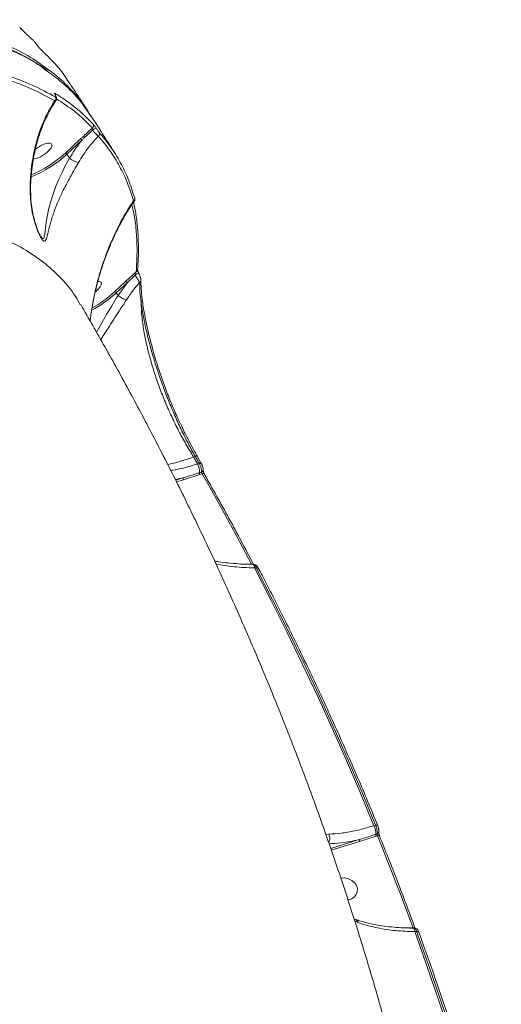
# Model space of a CAD drawing. Units: millimetres. Extents: x 825 to 12775, y 760 to 10065.
# Drawn here: x 6830 to 7000, y 6524 to 6872 of the extents above; entities that cross this region are included whole.
import ezdxf

# ---------------------------------------------------------------- set-up
doc = ezdxf.new("R2010")
doc.units = ezdxf.units.MM
doc.layers.add('DiKom', color=7, linetype='Continuous')

msp = doc.modelspace()

# ---------------------------------------------------------------- linework, layer by layer
at = {"layer": 'DiKom', "color": 7, "linetype": 'Continuous', "lineweight": 15}
for p, q in [((6854.37, 6839.3), (6854.13, 6839.67)), ((6846.32, 6824.69), (6851.59, 6829.6)), ((6852.12, 6829.19), (6846.85, 6824.28)), ((6847.75, 6822.89), (6846.85, 6824.28)), ((6847.76, 6822.89), (6847.75, 6822.89)), ((6837.68, 6795.22), (6837.75, 6795.12)), ((6867.55, 6779.33), (6871.31, 6782.81)), ((6872.24, 6782.19), (6872.25, 6782.18)), ((6863.76, 6775.82), (6867.55, 6779.33)), ((6868.07, 6778.92), (6864.29, 6775.4)), ((6864.88, 6774.49), (6868.07, 6778.92)), ((6870.91, 6781.64), (6868.07, 6778.92)), ((6864.88, 6774.49), (6864.29, 6775.4)), ((6864.88, 6774.49), (6864.88, 6774.49)), ((6873.46, 6772.71), (6873.46, 6772.74)), ((6892.11, 6717.75), (6891.56, 6717.51)), ((6894.27, 6715.18), (6892.81, 6717.74)), ((6892.99, 6715.01), (6893.58, 6715.19)), ((6894.27, 6715.18), (6894.28, 6715.17)), ((6887.87, 6710.13), (6885.06, 6709.58)), ((6885.21, 6709.3), (6887.87, 6710.13)), ((6887.99, 6709.47), (6885.52, 6708.7)), ((6893.78, 6711.33), (6887.99, 6709.47)), ((6893.65, 6711.94), (6894.35, 6712.16)), ((6894.58, 6711.58), (6893.78, 6711.33)), ((6912.81, 6679.59), (6912.54, 6679.59)), ((6912.54, 6679.59), (6912.56, 6679.59)), ((6913.67, 6678.36), (6912.98, 6678.36)), ((6914.38, 6678.32), (6914.38, 6678.31)), ((6955.15, 6587.46), (6955.74, 6587.64)), ((6956.49, 6587.51), (6956.5, 6587.5)), ((6938.19, 6584.36), (6939.26, 6584.47)), ((6955.81, 6584.39), (6956.33, 6584.56)), ((6956.4, 6583.92), (6955.94, 6583.78)), ((6939.91, 6579.41), (6950.01, 6582.58)), ((6950.13, 6581.92), (6940.13, 6578.78)), ((6955.94, 6583.78), (6950.13, 6581.92)), ((6948.75, 6554.38), (6948.15, 6554.6)), ((6949.49, 6553.31), (6948.38, 6553.88)), ((6967.1, 6551.38), (6968.82, 6551.38)), ((6968.82, 6551.38), (6968.95, 6551.38)), ((6969.54, 6551.33), (6969.12, 6551.33)), ((6969.12, 6551.33), (6969.13, 6551.33)), ((6970.22, 6550.1), (6969.56, 6550.1)), ((6970.99, 6549.93), (6970.99, 6549.92))]:
    msp.add_line(p, q, dxfattribs=at)
at = {"layer": 'DiKom', "color": 7, "linetype": 'Continuous', "lineweight": 15, "flags": 128}
for points in [[(6842.78, 6845.07), (6842.83, 6845.02), (6842.85, 6844.99)], [(6834.97, 6822.59), (6835.43, 6822.64), (6836.41, 6822.91), (6837.49, 6823.37), (6838.59, 6824.01), (6839.62, 6824.75), (6840.49, 6825.55), (6841.15, 6826.33), (6841.52, 6827.04), (6841.59, 6827.62), (6841.34, 6828.01), (6840.8, 6828.2), (6840.01, 6828.16), (6839.03, 6827.89), (6837.95, 6827.43), (6836.85, 6826.79), (6835.82, 6826.05), (6835.65, 6825.9)], [(6837.75, 6795.12), (6838.11, 6794.61), (6838.56, 6794.43), (6838.88, 6795.05), (6839.05, 6796.07), (6839.19, 6797.37), (6839.65, 6800.98), (6840.49, 6805.24), (6841.48, 6808.78), (6842.84, 6812.61), (6843.91, 6815.18), (6845.14, 6817.83), (6846.41, 6820.35), (6847.76, 6822.89), (6847.76, 6822.89), (6847.76, 6822.89)], [(6870.66, 6809.06), (6870.74, 6808.91), (6870.76, 6808.84)], [(6856.87, 6775.73), (6857.06, 6775.87), (6857.93, 6776.67), (6858.58, 6777.45), (6858.96, 6778.16), (6859.03, 6778.74), (6858.78, 6779.14), (6858.24, 6779.32), (6857.78, 6779.32)], [(6872.97, 6779.67), (6872.98, 6779.7), (6872.98, 6779.73)], [(6857.35, 6761.38), (6857.68, 6762.05), (6859.16, 6764.78), (6860.84, 6767.72), (6862.55, 6770.6), (6864.34, 6773.57), (6864.88, 6774.49), (6864.88, 6774.49), (6864.88, 6774.49)], [(6891.56, 6717.51), (6891.74, 6717.2), (6891.92, 6716.89), (6892.09, 6716.57), (6892.27, 6716.26), (6892.45, 6715.95), (6892.63, 6715.63), (6892.81, 6715.32), (6892.99, 6715.01)], [(6893.58, 6715.19), (6893.4, 6715.51), (6893.21, 6715.83), (6893.03, 6716.15), (6892.85, 6716.47), (6892.66, 6716.79), (6892.48, 6717.11), (6892.3, 6717.43), (6892.11, 6717.75)], [(6892.79, 6717.77), (6892.81, 6717.75), (6892.81, 6717.74)], [(6893.58, 6715.19), (6893.74, 6715.24), (6893.89, 6715.27), (6894.02, 6715.28), (6894.13, 6715.27), (6894.22, 6715.24), (6894.27, 6715.18), (6894.27, 6715.18)], [(6894.58, 6711.58), (6894.74, 6711.63), (6894.89, 6711.66), (6895.03, 6711.67), (6895.14, 6711.65), (6895.22, 6711.62), (6895.27, 6711.56), (6895.27, 6711.56)], [(6912, 6679.64), (6909.88, 6683.65), (6907.75, 6687.66), (6905.6, 6691.66), (6903.43, 6695.66), (6901.24, 6699.65), (6899.04, 6703.63), (6896.82, 6707.61), (6894.58, 6711.58)], [(6912.98, 6678.36), (6918.75, 6667.14), (6924.38, 6655.88), (6929.86, 6644.57), (6935.21, 6633.22), (6940.41, 6621.84), (6945.47, 6610.41), (6950.38, 6598.95), (6955.15, 6587.46)], [(6913.67, 6678.36), (6913.83, 6678.41), (6913.99, 6678.43), (6914.12, 6678.44), (6914.23, 6678.42), (6914.32, 6678.38), (6914.37, 6678.33), (6914.38, 6678.32)], [(6955.74, 6587.64), (6950.98, 6599.11), (6946.08, 6610.55), (6941.03, 6621.95), (6935.84, 6633.32), (6930.51, 6644.64), (6925.03, 6655.92), (6919.42, 6667.16), (6913.67, 6678.36)], [(6955.74, 6587.64), (6955.91, 6587.67), (6956.07, 6587.68), (6956.21, 6587.68), (6956.33, 6587.65), (6956.42, 6587.6), (6956.48, 6587.54), (6956.49, 6587.51)], [(6956.4, 6583.92), (6956.57, 6583.95), (6956.73, 6583.96), (6956.87, 6583.95), (6956.99, 6583.92), (6957.08, 6583.88), (6957.14, 6583.81), (6957.15, 6583.79)], [(6968.95, 6551.38), (6967.44, 6555.46), (6965.92, 6559.54), (6964.38, 6563.61), (6962.82, 6567.68), (6961.24, 6571.75), (6959.64, 6575.81), (6958.03, 6579.87), (6956.4, 6583.92)], [(6946.11, 6561.34), (6947.26, 6561.67), (6948.23, 6562.29), (6948.93, 6563.14), (6949.3, 6564.16), (6949.32, 6565.25), (6948.98, 6566.34), (6948.32, 6567.33), (6947.38, 6568.15), (6946.24, 6568.73), (6944.99, 6569.01), (6943.74, 6568.99), (6943.47, 6568.94)], [(6968.95, 6551.38), (6969.12, 6551.4), (6969.29, 6551.41), (6969.43, 6551.4), (6969.55, 6551.36), (6969.64, 6551.31), (6969.7, 6551.24), (6969.71, 6551.21)], [(6969.56, 6550.1), (6973.73, 6538.42), (6977.75, 6526.71), (6981.62, 6514.97), (6985.34, 6503.22), (6988.91, 6491.44), (6992.32, 6479.64), (6995.59, 6467.81), (6998.7, 6455.98)], [(6970.22, 6550.1), (6970.39, 6550.12), (6970.56, 6550.13), (6970.7, 6550.11), (6970.82, 6550.08), (6970.91, 6550.03), (6970.97, 6549.96), (6970.99, 6549.93)], [(6999.31, 6456.16), (6996.2, 6467.98), (6992.94, 6479.78), (6989.52, 6491.55), (6985.96, 6503.31), (6982.25, 6515.05), (6978.39, 6526.76), (6974.38, 6538.44), (6970.22, 6550.1)]]:
    msp.add_lwpolyline(points, dxfattribs=at)
at = {"layer": 'DiKom', "color": 7, "linetype": 'Continuous', "lineweight": 15}
for centre, radius, start, end in [((6841.91, 6843.92), 1.04, 308.3681, 30.1923), ((6841.93, 6845.2), 0.967, 348.7695, 31.6605), ((6855.3, 6834.35), 0.994, 302.7297, 30.1287), ((6857.54, 6831.09), 2.36, 98.75, 134.0043), ((6857.37, 6831.47), 0.988, 304.923, 30.1213), ((6851.35, 6828.75), 0.885, 29.8572, 74.0726), ((6818.26, 6855.38), 42.24, 292.1842, 312.5923), ((6818.46, 6855.06), 41.21, 292.5652, 312.5315), ((6846.08, 6823.84), 0.885, 29.8383, 74.0592), ((6869.85, 6808.61), 0.938, 301.531, 14.1675), ((6872.29, 6780.2), 1.99, 91.1936, 133.7159), ((6870.93, 6783.6), 0.875, 295.8075, 353.2832), ((6867.3, 6778.48), 0.886, 29.8611, 74.0364), ((6872.13, 6779.77), 0.846, 297.3682, 353.4521), ((6835.05, 6807.45), 43.38, 298.2631, 312.3839), ((6835.48, 6806.8), 41.95, 298.8399, 312.3949), ((6863.52, 6774.96), 0.886, 29.8803, 74.0172), ((6872.69, 6772.78), 0.771, 293.4541, 354.2284), ((6867.54, 6781.94), 68.75, 282.3924, 290.4441), ((6892.47, 6717.17), 0.681, 61.5478, 121.08), ((6887.95, 6712.32), 5.71, 356.2333, 28.1053), ((6894.15, 6712.89), 0.761, 284.8796, 351.3941), ((6888.88, 6709.98), 1.03, 171.269, 209.4134), ((6894.79, 6711.87), 1.14, 176.2614, 208.0923), ((6911.33, 6678.48), 1.66, 355.7419, 41.9586), ((6950.1, 6584.77), 5.72, 356.2471, 28.0914), ((6956.95, 6584.32), 1.14, 176.2134, 208.0978), ((6956.15, 6585.28), 0.751, 284.2446, 349.8641), ((6951.03, 6582.42), 1.03, 171.2372, 209.4453), ((6967.93, 6550.22), 1.63, 355.4892, 42.5948)]:
    msp.add_arc(centre, radius, start, end, dxfattribs=at)
for points, knots in [([(6840.36, 6853.19), (6839.46, 6853.89), (6836.14, 6856.48), (6829.29, 6860.12), (6819.93, 6864.06), (6809.59, 6867.11), (6798.42, 6869.34), (6786.24, 6870.8), (6773.03, 6871.43), (6758.82, 6871.21), (6744.1, 6870.17), (6728.96, 6868.35), (6713.52, 6865.84), (6697.33, 6862.57), (6680.43, 6858.52), (6662.84, 6853.68), (6644.72, 6848.09), (6626.1, 6841.75), (6607.04, 6834.67), (6587.47, 6826.83), (6567.45, 6818.22), (6547.03, 6808.84), (6526.66, 6798.91), (6506.41, 6788.48), (6486.34, 6777.59), (6466.14, 6766.08), (6445.85, 6753.96), (6425.57, 6741.24), (6406.89, 6729.02), (6395.13, 6720.93), (6389.93, 6717.35)], [0, 0, 0, 0, 0.014077, 0.051677, 0.089248, 0.125758, 0.162296, 0.198806, 0.236376, 0.273977, 0.311548, 0.346743, 0.381963, 0.417159, 0.4533, 0.48947, 0.525611, 0.562121, 0.59866, 0.63517, 0.67274, 0.710341, 0.747912, 0.784422, 0.82096, 0.857469, 0.89504, 0.932641, 0.970212, 1, 1, 1, 1]), ([(6840.27, 6853.51), (6839.67, 6853.95), (6837.87, 6855.28), (6834.61, 6857.3), (6830.48, 6859.56), (6826.09, 6861.64), (6821.43, 6863.53), (6816.52, 6865.24), (6811.38, 6866.76), (6806.03, 6868.07), (6800.48, 6869.18), (6794.71, 6870.09), (6788.74, 6870.8), (6782.56, 6871.31), (6776.17, 6871.62), (6769.57, 6871.74), (6762.75, 6871.65), (6755.72, 6871.37), (6748.46, 6870.89), (6741, 6870.21), (6733.37, 6869.33), (6725.59, 6868.26), (6717.68, 6867), (6709.62, 6865.55), (6701.43, 6863.91), (6693.09, 6862.08), (6684.61, 6860.06), (6675.98, 6857.84), (6667.22, 6855.44), (6658.31, 6852.85), (6649.26, 6850.06), (6640.08, 6847.09), (6630.78, 6843.94), (6621.41, 6840.61), (6611.98, 6837.13), (6602.5, 6833.48), (6592.95, 6829.67), (6583.35, 6825.69), (6573.69, 6821.56), (6563.97, 6817.26), (6554.19, 6812.8), (6544.36, 6808.18), (6534.47, 6803.4), (6524.52, 6798.46), (6514.55, 6793.37), (6504.58, 6788.15), (6494.63, 6782.81), (6484.73, 6777.35), (6474.85, 6771.78), (6465.01, 6766.09), (6455.2, 6760.29), (6445.43, 6754.37), (6435.68, 6748.34), (6425.98, 6742.2), (6416.31, 6735.93), (6409.49, 6731.45), (6405.92, 6729.03), (6405.54, 6728.77)], [0, 0, 0, 0, 0.009314, 0.027793, 0.04634, 0.064974, 0.083716, 0.102557, 0.121378, 0.140095, 0.15874, 0.177332, 0.195891, 0.214438, 0.232991, 0.251565, 0.270181, 0.288858, 0.307618, 0.326476, 0.345328, 0.36405, 0.38271, 0.401325, 0.419909, 0.438478, 0.457046, 0.475626, 0.494231, 0.512876, 0.531575, 0.550344, 0.569136, 0.587868, 0.606536, 0.625154, 0.643738, 0.662302, 0.680862, 0.699431, 0.718021, 0.736646, 0.755322, 0.774063, 0.792854, 0.811606, 0.830285, 0.848912, 0.8675, 0.886065, 0.904622, 0.923185, 0.941764, 0.960374, 0.979031, 0.997748, 1, 1, 1, 1]), ([(6834.9, 6864.48), (6834.22, 6865.12), (6832.84, 6866.4), (6831.08, 6868.14), (6830.2, 6869.01)], [0, 0, 0, 0, 0.496483, 1, 1, 1, 1]), ([(6821.08, 6864.62), (6822.91, 6863.88), (6827.84, 6861.88), (6833.93, 6858.74), (6837.67, 6855.98), (6839.01, 6854.99)], [0, 0, 0, 0, 0.275296, 0.741693, 1, 1, 1, 1]), ([(6836.18, 6862.93), (6836.09, 6863.06), (6835.91, 6863.31), (6835.58, 6863.73), (6835.21, 6864.17), (6835.01, 6864.37), (6834.9, 6864.48)], [0, 0, 0, 0, 0.184927, 0.368547, 0.650059, 1, 1, 1, 1]), ([(6837.42, 6861.43), (6837.4, 6861.44), (6837.3, 6861.53), (6837.09, 6861.76), (6836.75, 6862.16), (6836.45, 6862.56), (6836.27, 6862.8), (6836.18, 6862.93)], [0, 0, 0, 0, 0.063922, 0.388557, 0.645615, 0.822314, 1, 1, 1, 1]), ([(6847.06, 6850.32), (6846.81, 6850.72), (6845.54, 6852.77), (6842.46, 6856.57), (6839.22, 6859.69), (6837.42, 6861.43)], [0, 0, 0, 0, 0.095925, 0.496292, 1, 1, 1, 1]), ([(6842.55, 6843.1), (6839.92, 6844.53), (6834.66, 6847.39), (6825.58, 6850.8), (6815.71, 6853.61), (6808.38, 6854.86), (6804.71, 6855.48)], [0, 0, 0, 0, 0.2485949, 0.4971897, 0.7485953, 1, 1, 1, 1]), ([(6804.87, 6856.84), (6808.51, 6856.22), (6815.78, 6854.99), (6825.65, 6852.2), (6834.8, 6848.78), (6840.14, 6845.89), (6842.8, 6844.44)], [0, 0, 0, 0, 0.248595, 0.49719, 0.748595, 1, 1, 1, 1]), ([(6839.01, 6854.99), (6840.13, 6854.23), (6843.76, 6851.76), (6848.78, 6846.69), (6852.96, 6841.87), (6854.63, 6838.79), (6854.9, 6838.28)], [0, 0, 0, 0, 0.166757, 0.539868, 0.923818, 1, 1, 1, 1]), ([(6855.39, 6837.62), (6853.99, 6839.64), (6850.99, 6843.99), (6845.93, 6849.17), (6841.93, 6852.05), (6840.36, 6853.19)], [0, 0, 0, 0, 0.345365, 0.743684, 1, 1, 1, 1]), ([(6853.98, 6839.89), (6852.57, 6842.08), (6850.3, 6845.58), (6847.96, 6849.03), (6847.08, 6850.33)], [0, 0, 0, 0, 0.6239649, 1, 1, 1, 1]), ([(6842.78, 6845.07), (6842.72, 6845.19), (6842.58, 6845.43), (6842.51, 6845.67), (6842.55, 6845.79), (6842.66, 6845.77), (6842.74, 6845.72), (6842.75, 6845.71)], [0, 0, 0, 0, 0.214807, 0.425939, 0.681755, 0.964141, 1, 1, 1, 1]), ([(6842.85, 6844.99), (6842.83, 6845.03), (6842.77, 6845.14), (6842.72, 6845.24), (6842.71, 6845.25), (6842.71, 6845.26)], [0, 0, 0, 0, 0.295933, 0.677702, 1, 1, 1, 1]), ([(6842.75, 6845.71), (6842.98, 6845.57), (6844.1, 6844.88), (6847.12, 6842.88), (6851.53, 6839.51), (6854.61, 6836.41), (6856.16, 6834.85)], [0, 0, 0, 0, 0.044144, 0.220721, 0.610016, 1, 1, 1, 1]), ([(6843.04, 6843.28), (6843.09, 6843.36), (6843.2, 6843.54), (6843.24, 6843.84), (6843.22, 6844.15), (6843.1, 6844.51), (6842.95, 6844.83), (6842.8, 6845.07), (6842.77, 6845.12)], [0, 0, 0, 0, 0.13039, 0.274852, 0.422938, 0.612261, 0.935006, 1, 1, 1, 1]), ([(6842.8, 6844.44), (6842.88, 6844.41), (6843.01, 6844.35), (6843.04, 6844.49), (6842.97, 6844.72), (6842.85, 6844.95), (6842.78, 6845.07)], [0, 0, 0, 0, 0.329228, 0.579769, 0.788634, 1, 1, 1, 1]), ([(6833.92, 6810.17), (6833.91, 6811.62), (6833.89, 6815.56), (6834.53, 6821.81), (6835.8, 6827.78), (6837.3, 6832.58), (6838.8, 6836.33), (6840.52, 6839.89), (6841.88, 6842.03), (6842.55, 6843.1)], [0, 0, 0, 0, 0.112802, 0.307376, 0.506232, 0.628029, 0.749828, 0.874913, 1, 1, 1, 1]), ([(6834.08, 6810.36), (6834.06, 6810.75), (6834.01, 6812.36), (6834.12, 6815.17), (6834.41, 6818.78), (6834.93, 6822.38), (6835.66, 6825.95), (6836.59, 6829.47), (6837.73, 6832.88), (6839.07, 6836.18), (6840.6, 6839.29), (6841.94, 6841.67), (6842.81, 6842.9), (6843.06, 6843.25)], [0, 0, 0, 0, 0.030608, 0.124328, 0.220592, 0.319534, 0.421096, 0.52505, 0.630945, 0.738288, 0.847289, 0.956552, 1, 1, 1, 1]), ([(6843.02, 6843.28), (6843.01, 6843.25), (6842.97, 6843.11), (6842.77, 6843.09), (6842.58, 6843.1), (6842.55, 6843.1)], [0, 0, 0, 0, 0.143715, 0.860981, 1, 1, 1, 1]), ([(6855.83, 6833.52), (6853.86, 6835.5), (6850.12, 6839.26), (6845.44, 6842.35), (6843.23, 6843.81)], [0, 0, 0, 0, 0.52738, 1, 1, 1, 1]), ([(6863.86, 6824.43), (6862.59, 6826.47), (6859.83, 6830.91), (6856.98, 6835.29), (6855.44, 6837.66)], [0, 0, 0, 0, 0.460413, 1, 1, 1, 1]), ([(6856.16, 6834.85), (6856.17, 6834.84), (6856.23, 6834.77), (6856.39, 6834.58), (6856.64, 6834.23), (6856.91, 6833.84), (6857.09, 6833.56), (6857.19, 6833.43)], [0, 0, 0, 0, 0.073325, 0.322536, 0.555063, 0.777375, 1, 1, 1, 1]), ([(6857.94, 6830.66), (6856.76, 6829.37), (6854.18, 6826.56), (6852.1, 6823.21), (6850.97, 6821.39)], [0, 0, 0, 0, 0.4574494, 1, 1, 1, 1]), ([(6851.59, 6829.6), (6851.84, 6829.83), (6853.25, 6831.13), (6854.67, 6832.44), (6855.83, 6833.52)], [0, 0, 0, 0, 0.1757363, 1, 1, 1, 1]), ([(6855.9, 6832.79), (6854.88, 6831.83), (6853.61, 6830.64), (6852.36, 6829.42), (6852.12, 6829.19)], [0, 0, 0, 0, 0.805864, 1, 1, 1, 1]), ([(6855.9, 6832.79), (6855.88, 6832.84), (6855.86, 6832.89), (6855.83, 6833.01), (6855.8, 6833.14), (6855.8, 6833.32), (6855.81, 6833.45), (6855.83, 6833.5), (6855.83, 6833.52)], [0, 0, 0, 0, 0.159865, 0.186483, 0.396475, 0.639942, 0.91729, 1, 1, 1, 1]), ([(6857.94, 6830.66), (6857.9, 6830.68), (6857.76, 6830.76), (6857.42, 6831.02), (6856.92, 6831.52), (6856.39, 6832.13), (6856.07, 6832.57), (6855.9, 6832.79)], [0, 0, 0, 0, 0.0735035, 0.3198327, 0.5507715, 0.7734376, 1, 1, 1, 1]), ([(6857.19, 6833.43), (6857.28, 6833.29), (6857.46, 6833.01), (6857.74, 6832.61), (6857.99, 6832.26), (6858.15, 6832.06), (6858.21, 6831.98), (6858.23, 6831.97)], [0, 0, 0, 0, 0.22113, 0.441878, 0.674515, 0.925131, 1, 1, 1, 1]), ([(6870.34, 6807.81), (6869.68, 6809.93), (6868.35, 6814.19), (6865.52, 6820.07), (6862.14, 6825.63), (6859.34, 6828.98), (6857.94, 6830.66)], [0, 0, 0, 0, 0.249096, 0.498194, 0.749097, 1, 1, 1, 1]), ([(6858.23, 6831.97), (6859.62, 6830.3), (6862.41, 6826.96), (6865.8, 6821.41), (6868.64, 6815.5), (6869.99, 6811.21), (6870.66, 6809.06)], [0, 0, 0, 0, 0.249096, 0.498193, 0.749098, 1, 1, 1, 1]), ([(6847.75, 6822.89), (6848.96, 6824.8), (6850.34, 6826.98), (6851.93, 6828.95), (6852.12, 6829.19)], [0, 0, 0, 0, 0.878584, 1, 1, 1, 1]), ([(6850.97, 6821.39), (6850.92, 6821.29), (6850.4, 6820.41), (6849.39, 6818.67), (6847.95, 6816.12), (6846.53, 6813.49), (6845.01, 6810.46), (6843.5, 6807.1), (6842.04, 6803.28), (6840.88, 6799.49), (6840.22, 6796.66), (6839.78, 6794.92), (6839.45, 6793.94), (6839.04, 6793.43), (6838.45, 6793.71), (6837.63, 6794.86), (6836.62, 6796.97), (6835.62, 6799.78), (6834.78, 6802.97), (6834.14, 6806.44), (6834, 6808.92), (6833.92, 6810.17)], [0, 0, 0, 0, 0.00563, 0.050194, 0.096022, 0.143342, 0.191775, 0.262307, 0.334996, 0.425739, 0.519187, 0.558727, 0.598786, 0.643822, 0.679931, 0.716075, 0.76913, 0.823203, 0.878451, 0.938852, 1, 1, 1, 1]), ([(6850.97, 6821.39), (6850.95, 6821.39), (6850.82, 6821.38), (6850.48, 6821.43), (6849.86, 6821.64), (6849.12, 6821.98), (6848.38, 6822.41), (6847.96, 6822.73), (6847.76, 6822.89)], [0, 0, 0, 0, 0.031928, 0.204834, 0.40366, 0.602457, 0.801199, 1, 1, 1, 1]), ([(6833.92, 6810.17), (6833.94, 6810.18), (6834.03, 6810.24), (6834.03, 6810.3), (6834.03, 6810.36)], [0, 0, 0, 0, 0.177795, 1, 1, 1, 1]), ([(6837.73, 6795.1), (6837.71, 6795.12), (6837.65, 6795.21), (6837.41, 6795.6), (6837.06, 6796.31), (6836.62, 6797.36), (6836.1, 6798.75), (6835.52, 6800.56), (6834.93, 6802.86), (6834.42, 6805.63), (6834.1, 6808.21), (6834.09, 6809.81), (6834.08, 6810.35)], [0, 0, 0, 0, 0.016589, 0.070478, 0.13581, 0.214599, 0.309128, 0.42222, 0.558484, 0.731389, 0.911154, 1, 1, 1, 1]), ([(6855.89, 6771.08), (6856.18, 6772.68), (6856.84, 6776.29), (6858.56, 6782.81), (6861.15, 6790.53), (6864.81, 6798.7), (6868, 6804.32), (6869.94, 6807.22), (6870.34, 6807.81)], [0, 0, 0, 0, 0.11291, 0.252914, 0.482009, 0.711698, 0.940861, 1, 1, 1, 1]), ([(6855.93, 6771.23), (6855.94, 6771.3), (6856.19, 6772.89), (6856.86, 6775.94), (6857.98, 6780.39), (6859.34, 6784.83), (6860.93, 6789.27), (6862.75, 6793.66), (6864.78, 6797.99), (6867.02, 6802.14), (6868.98, 6805.41), (6870.23, 6807.18), (6870.63, 6807.74)], [0, 0, 0, 0, 0.005343, 0.110547, 0.218966, 0.331834, 0.448461, 0.56846, 0.692332, 0.818567, 0.942317, 1, 1, 1, 1]), ([(6871.31, 6782.81), (6871.44, 6785.07), (6871.7, 6789.57), (6871.46, 6796), (6870.87, 6801.69), (6870.12, 6805.1), (6869.81, 6806.56)], [0, 0, 0, 0, 0.266413, 0.532828, 0.800707, 1, 1, 1, 1]), ([(6870.63, 6807.74), (6870.59, 6807.72), (6870.53, 6807.68), (6870.38, 6807.78), (6870.34, 6807.81)], [0, 0, 0, 0, 0.725055, 1, 1, 1, 1]), ([(6871.77, 6783.5), (6871.87, 6784.8), (6872.09, 6787.81), (6872.12, 6792.36), (6871.91, 6797.17), (6871.4, 6801.79), (6870.87, 6805.18), (6870.43, 6806.97), (6870.35, 6807.33)], [0, 0, 0, 0, 0.152755, 0.353318, 0.553166, 0.752067, 0.950798, 1, 1, 1, 1]), ([(6870.64, 6807.73), (6870.69, 6807.8), (6870.78, 6807.96), (6870.84, 6808.21), (6870.84, 6808.44), (6870.81, 6808.64), (6870.77, 6808.77), (6870.76, 6808.84)], [0, 0, 0, 0, 0.164756, 0.34782, 0.530453, 0.758911, 1, 1, 1, 1]), ([(6851.58, 6771.16), (6851.04, 6772.16), (6849.23, 6775.49), (6845.12, 6780.37), (6839.32, 6785.81), (6832.56, 6790.49), (6824.83, 6794.52), (6816.08, 6797.85), (6806.32, 6800.45), (6795.77, 6802.27), (6784.48, 6803.32), (6772.53, 6803.63), (6759.71, 6803.2), (6746.04, 6801.99), (6731.55, 6800), (6716.54, 6797.27), (6701.08, 6793.83), (6685.25, 6789.7), (6668.78, 6784.84), (6651.72, 6779.21), (6634.11, 6772.83), (6616.33, 6765.83), (6598.43, 6758.24), (6580.48, 6750.11), (6562.21, 6741.32), (6543.67, 6731.86), (6524.91, 6721.77), (6507.66, 6711.98), (6491.93, 6702.67), (6482.48, 6696.82), (6477.76, 6693.89)], [0, 0, 0, 0, 0.016144, 0.053624, 0.090046, 0.126497, 0.16292, 0.2004, 0.23791, 0.275389, 0.311839, 0.348316, 0.384765, 0.422271, 0.459806, 0.497311, 0.53382, 0.570357, 0.606867, 0.644432, 0.682027, 0.719592, 0.756192, 0.79282, 0.829421, 0.867077, 0.904763, 0.942419, 0.971183, 1, 1, 1, 1]), ([(6870.91, 6781.64), (6870.9, 6781.67), (6870.89, 6781.73), (6870.89, 6781.87), (6870.93, 6782.09), (6871.05, 6782.41), (6871.19, 6782.65), (6871.29, 6782.79), (6871.31, 6782.81)], [0, 0, 0, 0, 0.072603, 0.122819, 0.278984, 0.549008, 0.924708, 1, 1, 1, 1]), ([(6872.24, 6782.19), (6872.21, 6782.25), (6872.13, 6782.4), (6872.01, 6782.67), (6871.9, 6782.98), (6871.82, 6783.28), (6871.8, 6783.49), (6871.8, 6783.5), (6871.8, 6783.51)], [0, 0, 0, 0, 0.105074, 0.241799, 0.413573, 0.631292, 0.862667, 1, 1, 1, 1]), ([(6872.97, 6779.73), (6872.97, 6779.79), (6872.99, 6780.1), (6872.87, 6780.62), (6872.64, 6781.35), (6872.41, 6781.9), (6872.25, 6782.16), (6872.21, 6782.22)], [0, 0, 0, 0, 0.084281, 0.426658, 0.693733, 0.921582, 1, 1, 1, 1]), ([(6872.52, 6779.02), (6871.69, 6778.07), (6870.03, 6776.16), (6868.6, 6774), (6867.88, 6772.91)], [0, 0, 0, 0, 0.497857, 1, 1, 1, 1]), ([(6872.52, 6779.02), (6872.41, 6779.21), (6872.22, 6779.56), (6871.76, 6780.31), (6871.32, 6781.01), (6871.05, 6781.42), (6870.91, 6781.64)], [0, 0, 0, 0, 0.33122, 0.607799, 0.798277, 1, 1, 1, 1]), ([(6873, 6772.08), (6872.85, 6773.35), (6872.56, 6775.92), (6872.53, 6777.98), (6872.52, 6779.02)], [0, 0, 0, 0, 0.496487, 1, 1, 1, 1]), ([(6873.46, 6772.74), (6873.38, 6773.45), (6873.18, 6775.03), (6873.03, 6777.22), (6872.96, 6778.83), (6872.98, 6779.56), (6872.99, 6779.67)], [0, 0, 0, 0, 0.268956, 0.603898, 0.938161, 1, 1, 1, 1]), ([(6867.88, 6772.91), (6867.68, 6772.59), (6866.84, 6771.28), (6865.29, 6768.92), (6863.27, 6765.87), (6861.35, 6762.92), (6859.81, 6760.53), (6859.07, 6759.25), (6858.82, 6758.82)], [0, 0, 0, 0, 0.067809, 0.275672, 0.483684, 0.689908, 0.896251, 1, 1, 1, 1]), ([(6867.88, 6772.91), (6867.86, 6772.92), (6867.78, 6772.92), (6867.53, 6772.97), (6867.04, 6773.13), (6866.32, 6773.47), (6865.55, 6773.94), (6865.12, 6774.3), (6864.88, 6774.49)], [0, 0, 0, 0, 0.034283, 0.106086, 0.32208, 0.538011, 0.75402, 1, 1, 1, 1]), ([(6873, 6772.08), (6873.07, 6770.48), (6873.21, 6767.29), (6873.93, 6762.22), (6874.94, 6757.16), (6876.19, 6752.2), (6877.71, 6747.1), (6879.51, 6741.95), (6881.54, 6736.79), (6883.79, 6731.7), (6886.23, 6726.74), (6888.82, 6721.96), (6890.65, 6718.99), (6891.56, 6717.51)], [0, 0, 0, 0, 0.103376, 0.206751, 0.294609, 0.382735, 0.470593, 0.558749, 0.64718, 0.735338, 0.823468, 0.911872, 1, 1, 1, 1]), ([(6892.11, 6717.75), (6891.27, 6719.27), (6889.57, 6722.32), (6887.13, 6727.21), (6884.81, 6732.26), (6882.65, 6737.44), (6880.65, 6742.65), (6878.84, 6747.85), (6877.24, 6752.94), (6875.86, 6757.87), (6874.65, 6762.79), (6873.65, 6767.63), (6873.21, 6770.59), (6873, 6772.08)], [0, 0, 0, 0, 0.088693, 0.177666, 0.266358, 0.355067, 0.444056, 0.532762, 0.621138, 0.709798, 0.798174, 0.899086, 1, 1, 1, 1]), ([(6876.92, 6756.36), (6876.71, 6757.1), (6876.19, 6759), (6875.47, 6761.94), (6874.75, 6765.19), (6874.15, 6768.28), (6873.73, 6770.8), (6873.55, 6772.21), (6873.49, 6772.71)], [0, 0, 0, 0, 0.121656, 0.31232, 0.504547, 0.697899, 0.891815, 1, 1, 1, 1]), ([(6989.44, 6362.27), (6989.31, 6363.42), (6988.56, 6370.41), (6986.88, 6383.21), (6984.37, 6400.7), (6981.52, 6418.16), (6978.36, 6435.61), (6974.89, 6453.02), (6971.11, 6470.4), (6967.02, 6487.75), (6962.62, 6505.05), (6957.91, 6522.31), (6952.89, 6539.52), (6947.56, 6556.67), (6941.93, 6573.76), (6936, 6590.79), (6929.76, 6607.74), (6923.22, 6624.63), (6916.38, 6641.43), (6909.24, 6658.15), (6901.81, 6674.77), (6894.08, 6691.31), (6886.06, 6707.75), (6877.74, 6724.08), (6869.14, 6740.31), (6860.48, 6756.04), (6854.56, 6766.3), (6851.71, 6771.24)], [0, 0, 0, 0, 0.008036, 0.049017, 0.090037, 0.131096, 0.172195, 0.213335, 0.254516, 0.295739, 0.337005, 0.378314, 0.419665, 0.46106, 0.502498, 0.543979, 0.585504, 0.627071, 0.668681, 0.710334, 0.752029, 0.793765, 0.835542, 0.87736, 0.919218, 0.961114, 1, 1, 1, 1]), ([(6855.1, 6765.31), (6855.25, 6766.86), (6855.44, 6768.83), (6855.81, 6770.69), (6855.89, 6771.08)], [0, 0, 0, 0, 0.790366, 1, 1, 1, 1]), ([(6876.83, 6756.48), (6877.1, 6755.48), (6877.83, 6752.83), (6879.26, 6748.31), (6881.1, 6743.01), (6883.14, 6737.68), (6885.06, 6733.07), (6886.34, 6730.31), (6886.83, 6729.27)], [0, 0, 0, 0, 0.1142543, 0.3056759, 0.4977202, 0.6903852, 0.8824373, 1, 1, 1, 1]), ([(6892.84, 6717.8), (6892.54, 6718.31), (6891.63, 6719.88), (6890.15, 6722.68), (6888.45, 6726.02), (6887.38, 6728.28), (6886.88, 6729.34)], [0, 0, 0, 0, 0.1423653, 0.4390454, 0.7369268, 1, 1, 1, 1]), ([(6883.44, 6712.77), (6883.73, 6712.81), (6885.8, 6713.05), (6889.07, 6713.85), (6892.04, 6714.73), (6892.99, 6715.01)], [0, 0, 0, 0, 0.098343, 0.712974, 1, 1, 1, 1]), ([(6894.35, 6712.16), (6894.35, 6712.19), (6894.37, 6712.39), (6894.35, 6712.87), (6894.2, 6713.65), (6893.94, 6714.47), (6893.7, 6714.95), (6893.58, 6715.19)], [0, 0, 0, 0, 0.037106, 0.277921, 0.518725, 0.759306, 1, 1, 1, 1]), ([(6894.64, 6714.33), (6894.61, 6714.44), (6894.52, 6714.74), (6894.36, 6715), (6894.27, 6715.17)], [0, 0, 0, 0, 0.369065, 1, 1, 1, 1]), ([(6894.89, 6712.78), (6894.9, 6712.88), (6894.93, 6713.22), (6894.85, 6713.74), (6894.7, 6714.17), (6894.64, 6714.33)], [0, 0, 0, 0, 0.208116, 0.702124, 1, 1, 1, 1]), ([(6895.27, 6711.57), (6895.26, 6711.58), (6895.21, 6711.67), (6895.11, 6711.89), (6895, 6712.2), (6894.93, 6712.49), (6894.9, 6712.67), (6894.9, 6712.77), (6894.9, 6712.77), (6894.9, 6712.77)], [0, 0, 0, 0, 0.043885, 0.232882, 0.44248, 0.655162, 0.813432, 0.938341, 1, 1, 1, 1]), ([(6887.87, 6710.13), (6888.16, 6710.22), (6889.64, 6710.67), (6891.56, 6711.29), (6893.2, 6711.8), (6893.65, 6711.94)], [0, 0, 0, 0, 0.153653, 0.768287, 1, 1, 1, 1]), ([(6894.58, 6711.58), (6894.55, 6711.62), (6894.49, 6711.72), (6894.42, 6711.87), (6894.36, 6712.02), (6894.35, 6712.11), (6894.35, 6712.15), (6894.35, 6712.16)], [0, 0, 0, 0, 0.240189, 0.481128, 0.722145, 0.962849, 1, 1, 1, 1]), ([(6912.71, 6679.6), (6911.24, 6682.38), (6906.98, 6690.45), (6901.17, 6701.1), (6896.75, 6708.95), (6895.27, 6711.56)], [0, 0, 0, 0, 0.259791, 0.75323, 1, 1, 1, 1]), ([(6912.56, 6679.65), (6912.03, 6679.65), (6910.25, 6679.64), (6907.29, 6679.78), (6903.72, 6680.09), (6900.92, 6680.43), (6899.38, 6680.73), (6898.93, 6680.81)], [0, 0, 0, 0, 0.111698, 0.371407, 0.632451, 0.893737, 1, 1, 1, 1]), ([(6912.98, 6678.36), (6910.55, 6678.45), (6905.84, 6678.62), (6901.52, 6679.39), (6899.42, 6679.76)], [0, 0, 0, 0, 0.514458, 1, 1, 1, 1]), ([(6913.67, 6678.36), (6913.64, 6678.44), (6913.52, 6678.74), (6913.31, 6679.18), (6913.03, 6679.54), (6912.88, 6679.57), (6912.81, 6679.58)], [0, 0, 0, 0, 0.100758, 0.4241, 0.733553, 1, 1, 1, 1]), ([(6914.37, 6678.3), (6914.28, 6678.48), (6914.06, 6678.89), (6913.68, 6679.29), (6913.22, 6679.57), (6912.92, 6679.57), (6912.82, 6679.58)], [0, 0, 0, 0, 0.267949, 0.60288, 0.859474, 1, 1, 1, 1]), ([(6956.49, 6587.51), (6955.31, 6590.38), (6951.9, 6598.68), (6946.03, 6612.37), (6938.78, 6628.55), (6931.25, 6644.66), (6923.56, 6660.4), (6917.87, 6671.6), (6914.82, 6677.47), (6914.38, 6678.32)], [0, 0, 0, 0, 0.093444, 0.270921, 0.448402, 0.625882, 0.803364, 0.971504, 1, 1, 1, 1]), ([(6939.26, 6584.47), (6940.7, 6584.55), (6943.53, 6584.71), (6948.28, 6585.56), (6952.19, 6586.54), (6954.53, 6587.26), (6955.15, 6587.46)], [0, 0, 0, 0, 0.302894, 0.594461, 0.892023, 1, 1, 1, 1]), ([(6956.33, 6584.56), (6956.34, 6584.59), (6956.37, 6584.79), (6956.37, 6585.28), (6956.25, 6586.06), (6956.04, 6586.9), (6955.84, 6587.4), (6955.74, 6587.64)], [0, 0, 0, 0, 0.038757, 0.278345, 0.518616, 0.759439, 1, 1, 1, 1]), ([(6956.78, 6586.53), (6956.74, 6586.7), (6956.67, 6587.05), (6956.55, 6587.35), (6956.48, 6587.49)], [0, 0, 0, 0, 0.508214, 1, 1, 1, 1]), ([(6939.17, 6581.54), (6939.2, 6581.58), (6939.37, 6581.82), (6939.53, 6582.42), (6939.59, 6583.26), (6939.47, 6583.92), (6939.34, 6584.31), (6939.28, 6584.44), (6939.26, 6584.47)], [0, 0, 0, 0, 0.056548, 0.323427, 0.590248, 0.857076, 0.955874, 1, 1, 1, 1]), ([(6950.01, 6582.58), (6950.31, 6582.67), (6951.79, 6583.12), (6953.71, 6583.73), (6955.36, 6584.25), (6955.81, 6584.39)], [0, 0, 0, 0, 0.1533084, 0.7665551, 1, 1, 1, 1]), ([(6956.4, 6583.92), (6956.39, 6583.97), (6956.37, 6584.08), (6956.34, 6584.25), (6956.33, 6584.41), (6956.33, 6584.51), (6956.33, 6584.55), (6956.33, 6584.56)], [0, 0, 0, 0, 0.2442549, 0.4856579, 0.7246262, 0.9617084, 1, 1, 1, 1]), ([(6956.88, 6585.15), (6956.89, 6585.27), (6956.93, 6585.6), (6956.89, 6586.07), (6956.8, 6586.43), (6956.78, 6586.53)], [0, 0, 0, 0, 0.271936, 0.801214, 1, 1, 1, 1]), ([(6957.15, 6583.79), (6957.14, 6583.81), (6957.1, 6583.91), (6957.02, 6584.15), (6956.94, 6584.5), (6956.89, 6584.82), (6956.88, 6585.03), (6956.89, 6585.13), (6956.89, 6585.14), (6956.89, 6585.14)], [0, 0, 0, 0, 0.0449118, 0.2394191, 0.4564041, 0.6768287, 0.8427584, 0.9670753, 1, 1, 1, 1]), ([(6950.01, 6582.58), (6948.91, 6582.34), (6946.68, 6581.85), (6943.04, 6581.29), (6940.7, 6581.17), (6939.32, 6581.1)], [0, 0, 0, 0, 0.290624, 0.583721, 1, 1, 1, 1]), ([(6969.65, 6551.4), (6968.6, 6554.22), (6965.53, 6562.53), (6961.36, 6573.33), (6958.16, 6581.28), (6957.15, 6583.79)], [0, 0, 0, 0, 0.260997, 0.767325, 1, 1, 1, 1]), ([(6948.73, 6554.34), (6948.88, 6554.26), (6949.18, 6554.1), (6949.38, 6553.7), (6949.47, 6553.42), (6949.48, 6553.35), (6949.49, 6553.31)], [0, 0, 0, 0, 0.4255159, 0.8616132, 0.9266417, 1, 1, 1, 1]), ([(6969.13, 6551.36), (6968.26, 6551.37), (6966.19, 6551.37), (6963.01, 6551.56), (6959.61, 6551.9), (6956.35, 6552.39), (6953.26, 6553.03), (6950.71, 6553.69), (6949.29, 6554.18), (6948.75, 6554.37)], [0, 0, 0, 0, 0.115537, 0.273943, 0.432622, 0.590928, 0.748383, 0.904604, 1, 1, 1, 1]), ([(6969.56, 6550.1), (6967.31, 6550.17), (6962.74, 6550.33), (6956.95, 6551.23), (6952.56, 6552.28), (6950.38, 6553.01), (6949.49, 6553.31)], [0, 0, 0, 0, 0.307258, 0.623321, 0.846359, 1, 1, 1, 1]), ([(6970.98, 6549.92), (6970.91, 6550.1), (6970.76, 6550.49), (6970.48, 6550.91), (6970.08, 6551.22), (6969.75, 6551.34), (6969.57, 6551.32), (6969.54, 6551.31)], [0, 0, 0, 0, 0.255497, 0.555855, 0.777422, 0.958978, 1, 1, 1, 1]), ([(6970.22, 6550.1), (6970.2, 6550.15), (6970.12, 6550.44), (6969.96, 6550.88), (6969.74, 6551.27), (6969.6, 6551.3), (6969.54, 6551.32)], [0, 0, 0, 0, 0.073865, 0.397002, 0.714867, 1, 1, 1, 1]), ([(7000.1, 6455.91), (6999.34, 6458.84), (6997.13, 6467.35), (6993.25, 6481.4), (6988.34, 6498.06), (6983.14, 6514.66), (6977.73, 6530.93), (6973.61, 6542.68), (6971.36, 6548.91), (6970.99, 6549.93)], [0, 0, 0, 0, 0.093013, 0.269662, 0.446314, 0.622967, 0.79962, 0.966978, 1, 1, 1, 1])]:
    msp.add_open_spline(points, degree=3, knots=knots, dxfattribs=at)

doc.saveas('drawing.dxf')
